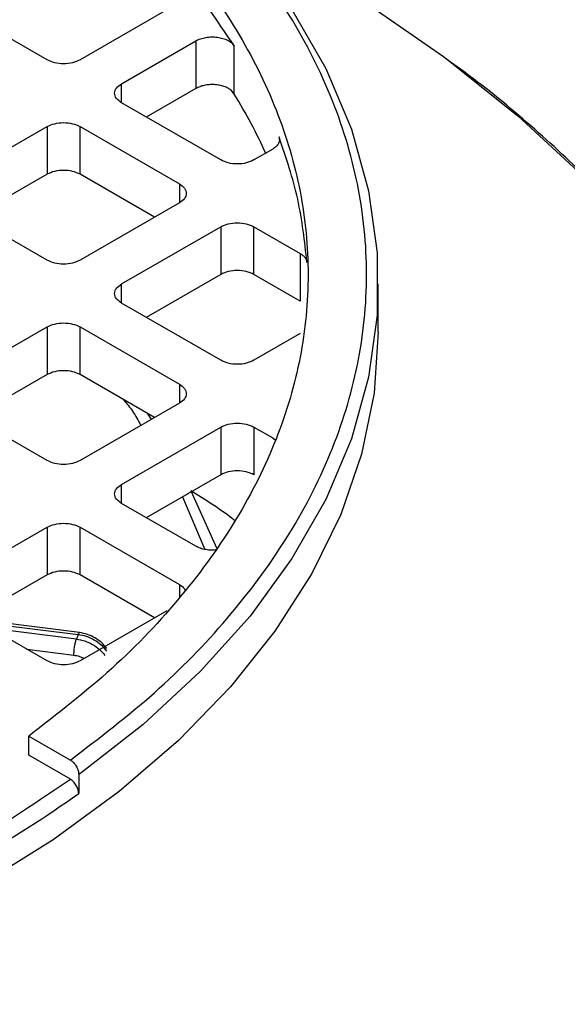
# Model space of a CAD drawing. Units: millimetres. Extents: x 60 to 6240, y 60 to 4395.
# Drawn here: x 5342 to 5365, y 3679 to 3721 of the extents above; entities that cross this region are included whole.
import ezdxf

# ---------------------------------------------------------------- set-up
doc = ezdxf.new("R2010")
doc.units = ezdxf.units.MM
doc.header["$LTSCALE"] = 15

msp = doc.modelspace()

# ---------------------------------------------------------------- linework, layer by layer
at = {"color": 7, "linetype": 'Continuous', "lineweight": 25}
for p, q in [((5342.678, 3719.559), (5338.435, 3722.009)), ((5348.335, 3722.009), (5344.092, 3719.559)), ((5345.86, 3718.539), (5349.034, 3720.371)), ((5349.034, 3720.371), (5349.034, 3718.33)), ((5350.683, 3718.085), (5350.683, 3720.156)), ((5345.86, 3717.723), (5345.86, 3718.539)), ((5349.034, 3718.33), (5346.921, 3717.11)), ((5350.683, 3718.085), (5350.56, 3718.252)), ((5350.102, 3715.273), (5345.86, 3717.723)), ((5338.435, 3714.253), (5342.678, 3716.702)), ((5342.678, 3716.702), (5342.678, 3714.661)), ((5344.092, 3716.702), (5348.335, 3714.253)), ((5344.092, 3714.661), (5344.092, 3716.702)), ((5352.594, 3716.27), (5352.594, 3716.135)), ((5352.324, 3715.739), (5351.517, 3715.273)), ((5342.678, 3714.661), (5339.496, 3712.824)), ((5347.274, 3712.824), (5344.092, 3714.661)), ((5348.335, 3714.253), (5348.335, 3713.436)), ((5342.678, 3710.987), (5338.435, 3713.436)), ((5348.335, 3713.436), (5344.092, 3710.987)), ((5345.86, 3709.967), (5350.102, 3712.416)), ((5350.102, 3712.416), (5350.102, 3710.375)), ((5351.517, 3712.416), (5353.497, 3711.273)), ((5351.517, 3710.375), (5351.517, 3712.416)), ((5353.497, 3711.273), (5353.497, 3709.231)), ((5350.102, 3710.375), (5346.921, 3708.538)), ((5353.497, 3709.231), (5351.517, 3710.375)), ((5345.86, 3709.15), (5345.86, 3709.967)), ((5356.837, 3707.925), (5356.837, 3709.967)), ((5350.102, 3706.701), (5345.86, 3709.15)), ((5338.435, 3705.68), (5342.678, 3708.13)), ((5342.678, 3708.13), (5342.678, 3706.088)), ((5344.092, 3708.13), (5348.335, 3705.68)), ((5344.092, 3706.088), (5344.092, 3708.13)), ((5353.497, 3707.844), (5351.517, 3706.701)), ((5342.678, 3706.088), (5339.496, 3704.252)), ((5347.274, 3704.252), (5344.092, 3706.088)), ((5348.335, 3705.68), (5348.335, 3704.864)), ((5342.678, 3702.415), (5338.435, 3704.864)), ((5348.335, 3704.864), (5344.092, 3702.415)), ((5346.959, 3704.433), (5347.125, 3704.166)), ((5347.137, 3704.172), (5346.984, 3704.419)), ((5345.86, 3701.394), (5350.102, 3703.844)), ((5350.102, 3703.844), (5350.102, 3701.802)), ((5351.517, 3703.844), (5352.324, 3703.377)), ((5351.517, 3703.844), (5351.517, 3701.802)), ((5352.324, 3703.377), (5352.445, 3703.287)), ((5350.102, 3701.802), (5346.921, 3699.965)), ((5345.86, 3700.578), (5345.86, 3701.394)), ((5348.829, 3701.115), (5349.936, 3698.655)), ((5349.034, 3698.746), (5345.86, 3700.578)), ((5348.464, 3700.857), (5349.426, 3698.608)), ((5338.435, 3697.108), (5342.678, 3699.557)), ((5342.678, 3699.557), (5342.678, 3697.516)), ((5344.092, 3699.557), (5348.335, 3697.108)), ((5344.092, 3697.516), (5344.092, 3699.557)), ((5342.678, 3697.516), (5339.423, 3695.637)), ((5347.274, 3695.679), (5344.092, 3697.516)), ((5348.335, 3697.108), (5348.335, 3696.544)), ((5342.678, 3693.843), (5338.435, 3696.292)), ((5347.798, 3695.982), (5344.092, 3693.843)), ((5344.066, 3695.05), (5339.611, 3695.613)), ((5339.823, 3695.491), (5344.003, 3694.962)), ((5343.932, 3694.775), (5340.258, 3695.239)), ((5344.003, 3694.962), (5343.932, 3694.775)), ((5341.813, 3694.342), (5343.825, 3694.087)), ((5341.896, 3689.804), (5341.896, 3690.62)), ((5341.896, 3690.62), (5343.674, 3689.594)), ((5343.674, 3688.777), (5341.896, 3689.804)), ((5344.189, 3689.095), (5344.03, 3688.98)), ((5344.03, 3688.98), (5344.03, 3688.163))]:
    msp.add_line(p, q, dxfattribs=at)
at = {"color": 7, "linetype": 'Continuous', "lineweight": 25, "flags": 128}
for points in [[(5344.367, 3730.709), (5346.781, 3728.81), (5349.227, 3726.546), (5351.354, 3724.178), (5353.147, 3721.719), (5354.595, 3719.186), (5355.69, 3716.594), (5356.423, 3713.96), (5356.791, 3711.301), (5356.791, 3708.633), (5356.423, 3705.973), (5355.69, 3703.34), (5354.595, 3700.748), (5353.147, 3698.214), (5351.354, 3695.755), (5349.227, 3693.387), (5346.781, 3691.124), (5344.189, 3689.095)], [(5353.318, 3723.823), (5356.433, 3721.915), (5359.619, 3719.704)], [(5359.619, 3719.704), (5359.755, 3719.603), (5362.799, 3717.167), (5365.552, 3714.618)], [(5356.837, 3707.925), (5356.658, 3705.298), (5356.123, 3702.688), (5355.235, 3700.109), (5353.998, 3697.579), (5352.422, 3695.112), (5350.516, 3692.725), (5348.29, 3690.431), (5345.76, 3688.245), (5342.941, 3686.18), (5339.849, 3684.25), (5336.505, 3682.465), (5332.929, 3680.837), (5329.142, 3679.377), (5325.169, 3678.092)]]:
    msp.add_lwpolyline(points, dxfattribs=at)
at = {"color": 7, "linetype": 'Continuous', "lineweight": 25}
for centre, radius, start, end in [((5330.897, 3705.911), 23.231, 24.4744, 31.6028), ((5312.43, 3732.696), 54.605, 294.6351, 305.3596)]:
    msp.add_arc(centre, radius, start, end, dxfattribs=at)
for points, knots in [([(5343.674, 3689.594), (5344.909, 3690.54), (5347.407, 3692.455), (5350.479, 3695.635), (5353.026, 3699.059), (5354.912, 3702.702), (5356.076, 3706.502), (5356.468, 3710.375), (5356.076, 3714.247), (5354.912, 3718.047), (5353.026, 3721.691), (5350.48, 3725.115), (5347.407, 3728.295), (5344.909, 3730.21), (5343.674, 3731.156)], [0, 0, 0, 0, 0.079117, 0.160039, 0.242648, 0.327751, 0.413584, 0.5, 0.58641, 0.672243, 0.757352, 0.839955, 0.92088, 1, 1, 1, 1]), ([(5377.298, 3689.68), (5377.3, 3690.258), (5377.304, 3691.865), (5376.955, 3694.511), (5376.27, 3697.616), (5375.258, 3700.623), (5373.973, 3703.507), (5372.451, 3706.248), (5370.657, 3708.925), (5368.599, 3711.526), (5366.288, 3714.043), (5363.719, 3716.454), (5361.549, 3718.296), (5360.164, 3719.292), (5359.79, 3719.56)], [0, 0, 0, 0, 0.051977, 0.144556, 0.238914, 0.335395, 0.423862, 0.513021, 0.602824, 0.693177, 0.783957, 0.875032, 0.966278, 1, 1, 1, 1]), ([(5345.943, 3705.02), (5346.077, 3704.859), (5346.365, 3704.515), (5346.579, 3704.124), (5346.692, 3703.916)], [0, 0, 0, 0, 0.4674365, 1, 1, 1, 1]), ([(5350.713, 3699.839), (5350.668, 3699.874), (5350.083, 3700.325), (5349.431, 3700.736), (5348.829, 3701.115)], [0, 0, 0, 0, 0.077397, 1, 1, 1, 1]), ([(5349.926, 3698.589), (5349.855, 3698.583), (5349.7, 3698.57), (5349.46, 3698.594), (5349.225, 3698.65), (5349.097, 3698.714), (5349.034, 3698.746)], [0, 0, 0, 0, 0.222831, 0.481887, 0.740944, 1, 1, 1, 1]), ([(5348.335, 3697.108), (5348.425, 3697.05), (5348.543, 3696.974), (5348.569, 3696.875), (5348.575, 3696.852)], [0, 0, 0, 0, 0.761637, 1, 1, 1, 1]), ([(5345.226, 3694.375), (5345.154, 3694.461), (5345.011, 3694.633), (5344.722, 3694.834), (5344.403, 3694.985), (5344.178, 3695.028), (5344.066, 3695.049)], [0, 0, 0, 0, 0.2520877, 0.5029561, 0.7523292, 1, 1, 1, 1]), ([(5344.003, 3694.962), (5344.017, 3694.995), (5344.04, 3695.048), (5344.058, 3695.043), (5344.065, 3695.041)], [0, 0, 0, 0, 0.623788, 1, 1, 1, 1]), ([(5343.825, 3694.087), (5343.906, 3694.073), (5344.059, 3694.047), (5344.198, 3693.975), (5344.264, 3693.942)], [0, 0, 0, 0, 0.527928, 1, 1, 1, 1]), ([(5343.674, 3689.594), (5343.721, 3689.561), (5343.814, 3689.495), (5343.932, 3689.333), (5343.998, 3689.182), (5344.025, 3689.063), (5344.028, 3689.008), (5344.03, 3688.98)], [0, 0, 0, 0, 0.249831, 0.499599, 0.749288, 0.874593, 1, 1, 1, 1]), ([(5335.191, 3683.859), (5336.662, 3684.581), (5339.724, 3686.085), (5342.323, 3687.856), (5343.674, 3688.777)], [0, 0, 0, 0, 0.480165, 1, 1, 1, 1]), ([(5344.03, 3688.163), (5344.025, 3688.22), (5344.014, 3688.334), (5343.931, 3688.516), (5343.814, 3688.678), (5343.721, 3688.744), (5343.674, 3688.777)], [0, 0, 0, 0, 0.249899, 0.499859, 0.749898, 1, 1, 1, 1])]:
    msp.add_open_spline(points, degree=3, knots=knots, dxfattribs=at)
for points in [[(5341.896, 3730.129), (5343.12, 3729.178), (5345.569, 3727.276), (5348.514, 3724.145), (5350.876, 3720.859), (5352.577, 3717.437), (5353.607, 3713.929), (5353.952, 3710.375), (5353.607, 3706.821), (5352.577, 3703.313), (5350.876, 3699.891), (5348.514, 3696.605), (5345.569, 3693.474), (5343.12, 3691.572), (5341.896, 3690.62)], [(5350.683, 3720.156), (5349.945, 3721.244), (5348.468, 3723.42), (5345.515, 3726.497), (5343.102, 3728.374), (5341.896, 3729.313)], [(5349.034, 3720.371), (5349.097, 3720.403), (5349.225, 3720.466), (5349.461, 3720.523), (5349.711, 3720.546), (5349.964, 3720.532), (5350.203, 3720.482), (5350.411, 3720.399), (5350.582, 3720.289), (5350.65, 3720.2), (5350.683, 3720.156)], [(5344.092, 3719.559), (5343.989, 3719.512), (5343.782, 3719.417), (5343.385, 3719.377), (5342.988, 3719.417), (5342.781, 3719.512), (5342.678, 3719.559)], [(5345.86, 3717.723), (5345.778, 3717.782), (5345.614, 3717.901), (5345.543, 3718.131), (5345.614, 3718.36), (5345.778, 3718.479), (5345.86, 3718.539)], [(5350.56, 3718.252), (5350.515, 3718.285), (5350.424, 3718.351), (5350.245, 3718.425), (5350.044, 3718.476), (5349.829, 3718.501), (5349.609, 3718.499), (5349.397, 3718.468), (5349.198, 3718.413), (5349.088, 3718.358), (5349.034, 3718.33)], [(5342.678, 3716.702), (5342.781, 3716.749), (5342.988, 3716.844), (5343.385, 3716.885), (5343.782, 3716.844), (5343.989, 3716.749), (5344.092, 3716.702)], [(5352.594, 3716.27), (5352.606, 3716.222), (5352.63, 3716.127), (5352.585, 3715.983), (5352.488, 3715.849), (5352.379, 3715.776), (5352.324, 3715.739)], [(5353.789, 3710.889), (5353.69, 3711.793), (5353.491, 3713.601), (5352.893, 3715.38), (5352.594, 3716.27)], [(5351.517, 3715.273), (5351.413, 3715.226), (5351.207, 3715.131), (5350.809, 3715.091), (5350.412, 3715.131), (5350.206, 3715.226), (5350.102, 3715.273)], [(5344.092, 3714.661), (5343.989, 3714.708), (5343.782, 3714.803), (5343.385, 3714.843), (5342.988, 3714.803), (5342.781, 3714.708), (5342.678, 3714.661)], [(5348.335, 3714.253), (5348.417, 3714.193), (5348.581, 3714.074), (5348.651, 3713.845), (5348.581, 3713.615), (5348.417, 3713.496), (5348.335, 3713.436)], [(5350.102, 3712.416), (5350.206, 3712.463), (5350.412, 3712.558), (5350.809, 3712.598), (5351.207, 3712.558), (5351.413, 3712.463), (5351.517, 3712.416)], [(5353.497, 3711.273), (5353.538, 3711.246), (5353.621, 3711.193), (5353.71, 3711.098), (5353.771, 3710.996), (5353.783, 3710.924), (5353.789, 3710.889)], [(5344.092, 3710.987), (5343.989, 3710.94), (5343.782, 3710.845), (5343.385, 3710.805), (5342.988, 3710.845), (5342.781, 3710.94), (5342.678, 3710.987)], [(5351.517, 3710.375), (5351.413, 3710.422), (5351.207, 3710.517), (5350.809, 3710.557), (5350.412, 3710.517), (5350.206, 3710.422), (5350.102, 3710.375)], [(5345.86, 3709.15), (5345.778, 3709.21), (5345.614, 3709.329), (5345.543, 3709.558), (5345.614, 3709.788), (5345.778, 3709.907), (5345.86, 3709.967)], [(5342.678, 3708.13), (5342.781, 3708.177), (5342.988, 3708.272), (5343.385, 3708.312), (5343.782, 3708.272), (5343.989, 3708.177), (5344.092, 3708.13)], [(5351.517, 3706.701), (5351.413, 3706.654), (5351.207, 3706.559), (5350.809, 3706.518), (5350.412, 3706.559), (5350.206, 3706.654), (5350.102, 3706.701)], [(5344.092, 3706.088), (5343.989, 3706.136), (5343.782, 3706.23), (5343.385, 3706.271), (5342.988, 3706.23), (5342.781, 3706.136), (5342.678, 3706.088)], [(5348.335, 3705.68), (5348.417, 3705.621), (5348.581, 3705.502), (5348.651, 3705.272), (5348.581, 3705.043), (5348.417, 3704.924), (5348.335, 3704.864)], [(5350.102, 3703.844), (5350.206, 3703.891), (5350.412, 3703.986), (5350.809, 3704.026), (5351.207, 3703.986), (5351.413, 3703.891), (5351.517, 3703.844)], [(5344.092, 3702.415), (5343.989, 3702.368), (5343.782, 3702.273), (5343.385, 3702.232), (5342.988, 3702.273), (5342.781, 3702.368), (5342.678, 3702.415)], [(5351.517, 3701.802), (5351.413, 3701.85), (5351.207, 3701.944), (5350.809, 3701.985), (5350.412, 3701.944), (5350.206, 3701.85), (5350.102, 3701.802)], [(5345.86, 3700.578), (5345.778, 3700.638), (5345.614, 3700.757), (5345.543, 3700.986), (5345.614, 3701.215), (5345.778, 3701.335), (5345.86, 3701.394)], [(5342.678, 3699.557), (5342.781, 3699.605), (5342.988, 3699.699), (5343.385, 3699.74), (5343.782, 3699.699), (5343.989, 3699.605), (5344.092, 3699.557)], [(5344.092, 3697.516), (5343.989, 3697.563), (5343.782, 3697.658), (5343.385, 3697.699), (5342.988, 3697.658), (5342.781, 3697.563), (5342.678, 3697.516)], [(5343.825, 3694.087), (5343.827, 3694.145), (5343.83, 3694.26), (5343.855, 3694.46), (5343.89, 3694.646), (5343.918, 3694.732), (5343.932, 3694.775)], [(5343.932, 3694.775), (5344.053, 3694.752), (5344.294, 3694.707), (5344.632, 3694.549), (5344.933, 3694.337), (5345.08, 3694.158), (5345.154, 3694.069)], [(5345.226, 3694.259), (5345.153, 3694.349), (5345.005, 3694.527), (5344.704, 3694.738), (5344.365, 3694.895), (5344.124, 3694.94), (5344.003, 3694.962)], [(5344.092, 3693.843), (5343.989, 3693.795), (5343.782, 3693.701), (5343.385, 3693.66), (5342.988, 3693.701), (5342.781, 3693.795), (5342.678, 3693.843)]]:
    msp.add_open_spline(points, degree=3, dxfattribs=at)

doc.saveas('drawing.dxf')
